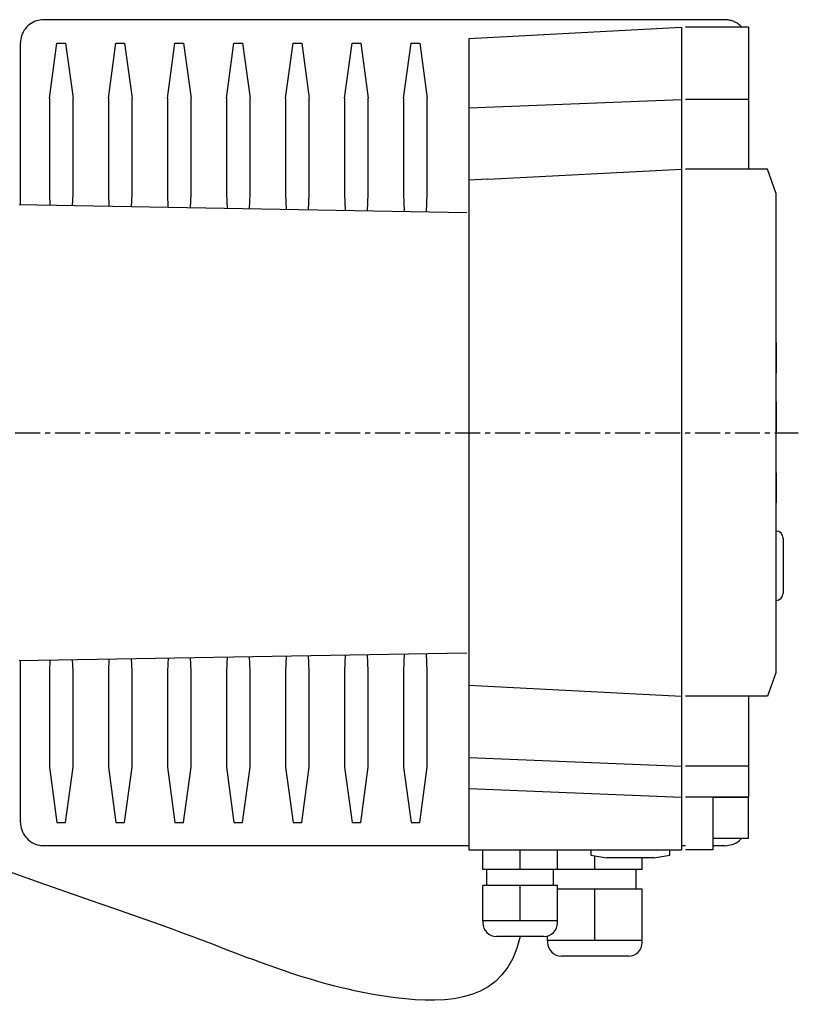
# Model space of a CAD drawing. Units: inches. Extents: x -71 to 934, y -130 to 719.
# Drawn here: x 736 to 934, y 359 to 610 of the extents above; entities that cross this region are included whole.
import ezdxf

# ---------------------------------------------------------------- set-up
doc = ezdxf.new("R2010")
doc.units = ezdxf.units.IN
doc.header["$MEASUREMENT"] = 0
doc.linetypes.add('CENTER', pattern=[10.16, 6.35, -1.27, 1.27, -1.27])
doc.layers.add('Biral', color=160, linetype='Continuous')

msp = doc.modelspace()

# ---------------------------------------------------------------- linework, layer by layer
at = {"layer": 'Biral'}
for p, q in [((915.1, 609.6), (742.1, 609.6)), ((850.1, 604.85), (904.1, 607.68)), ((904.1, 607.68), (904.1, 589.37)), ((921.1, 607.68), (905.1, 607.68)), ((921.1, 607.68), (921.1, 589.37)), ((736.1, 603.57), (736.1, 562.55)), ((743.49, 589.68), (745.4, 603.68)), ((745.4, 603.68), (747.6, 603.68)), ((747.6, 603.68), (749.51, 589.68)), ((758.49, 589.68), (760.4, 603.68)), ((760.4, 603.68), (762.6, 603.68)), ((762.6, 603.68), (764.51, 589.68)), ((773.49, 589.68), (775.4, 603.68)), ((775.4, 603.68), (777.6, 603.68)), ((777.6, 603.68), (779.51, 589.68)), ((788.49, 589.68), (790.4, 603.68)), ((790.4, 603.68), (792.6, 603.68)), ((792.6, 603.68), (794.51, 589.68)), ((803.49, 589.68), (805.4, 603.68)), ((805.4, 603.68), (807.6, 603.68)), ((807.6, 603.68), (809.51, 589.68)), ((818.49, 589.68), (820.4, 603.68)), ((820.4, 603.68), (822.6, 603.68)), ((822.6, 603.68), (824.51, 589.68)), ((833.49, 589.68), (835.4, 603.68)), ((835.4, 603.68), (837.6, 603.68)), ((837.6, 603.68), (839.51, 589.68)), ((850.1, 604.85), (850.1, 587.22)), ((743.49, 589.68), (743.49, 565.28)), ((749.51, 565.28), (749.51, 589.68)), ((758.49, 589.68), (758.49, 565.28)), ((764.51, 565.28), (764.51, 589.68)), ((773.49, 589.68), (773.49, 565.28)), ((779.51, 565.28), (779.51, 589.68)), ((788.49, 589.68), (788.49, 565.28)), ((794.51, 565.28), (794.51, 589.68)), ((803.49, 589.68), (803.49, 565.28)), ((809.51, 565.28), (809.51, 589.68)), ((818.49, 589.68), (818.49, 565.28)), ((824.51, 565.28), (824.51, 589.68)), ((833.49, 589.68), (833.49, 565.28)), ((839.51, 565.28), (839.51, 589.68)), ((850.1, 587.22), (904.1, 589.37)), ((904.1, 589.37), (904.1, 571.65)), ((921.1, 589.37), (905.1, 589.37)), ((921.1, 589.37), (921.1, 571.65)), ((850.1, 587.22), (850.1, 568.85)), ((854.9, 569.1), (904.1, 571.65)), ((904.1, 571.65), (904.1, 437.71)), ((921.1, 571.65), (905.1, 571.65)), ((925.92, 571.65), (921.1, 571.65)), ((928.1, 565.65), (925.92, 571.65)), ((854.9, 569.1), (850.1, 568.85)), ((850.1, 568.85), (850.1, 440.51)), ((928.1, 565.65), (928.1, 443.71)), ((743.49, 565.28), (743.59, 562.41)), ((749.38, 562.31), (749.51, 565.28)), ((758.49, 565.28), (758.61, 562.15)), ((764.37, 562.05), (764.51, 565.28)), ((773.49, 565.28), (773.61, 561.89)), ((779.36, 561.79), (779.51, 565.28)), ((788.49, 565.28), (788.63, 561.63)), ((794.35, 561.53), (794.51, 565.28)), ((803.49, 565.28), (803.63, 561.37)), ((809.34, 561.27), (809.51, 565.28)), ((818.49, 565.28), (818.64, 561.1)), ((824.33, 561.01), (824.51, 565.28)), ((833.49, 565.28), (833.65, 560.84)), ((839.32, 560.74), (839.51, 565.28)), ((849.6, 560.56), (735.8, 562.55)), ((928.15, 527.48), (928.15, 519.88)), ((928.15, 512.48), (928.15, 504.88)), ((928.15, 494.48), (928.15, 486.88)), ((928.15, 479.68), (928.1, 479.68)), ((929.95, 477.88), (929.95, 463.88)), ((928.15, 462.08), (928.1, 462.08)), ((735.8, 446.81), (849.6, 448.79)), ((794.51, 444.07), (794.38, 447.83)), ((803.66, 447.99), (803.49, 444.07)), ((809.51, 444.07), (809.37, 448.09)), ((818.67, 448.25), (818.49, 444.07)), ((824.51, 444.07), (824.36, 448.35)), ((833.68, 448.52), (833.49, 444.07)), ((839.51, 444.07), (839.35, 448.62)), ((736.1, 446.81), (736.1, 405.79)), ((743.59, 446.94), (743.49, 444.07)), ((749.51, 444.07), (749.4, 447.05)), ((758.63, 447.21), (758.49, 444.07)), ((764.51, 444.07), (764.4, 447.31)), ((773.64, 447.47), (773.49, 444.07)), ((779.51, 444.07), (779.38, 447.57)), ((788.65, 447.73), (788.49, 444.07)), ((743.49, 444.07), (743.49, 419.68)), ((749.51, 419.68), (749.51, 444.07)), ((758.49, 444.07), (758.49, 419.68)), ((764.51, 419.68), (764.51, 444.07)), ((773.49, 444.07), (773.49, 419.68)), ((779.51, 419.68), (779.51, 444.07)), ((788.49, 444.07), (788.49, 419.68)), ((794.51, 419.68), (794.51, 444.07)), ((803.49, 444.07), (803.49, 419.68)), ((809.51, 419.68), (809.51, 444.07)), ((818.49, 444.07), (818.49, 419.68)), ((824.51, 419.68), (824.51, 444.07)), ((833.49, 444.07), (833.49, 419.68)), ((839.51, 419.68), (839.51, 444.07)), ((928.1, 443.71), (925.92, 437.71)), ((850.1, 440.51), (850.1, 422.14)), ((850.1, 440.51), (854.9, 440.26)), ((854.9, 440.26), (904.1, 437.71)), ((904.1, 437.71), (904.1, 419.99)), ((921.1, 437.71), (905.1, 437.71)), ((921.1, 437.71), (921.1, 419.99)), ((925.92, 437.71), (921.1, 437.71)), ((850.1, 422.14), (850.1, 414.3)), ((850.1, 422.14), (904.1, 419.99)), ((743.49, 419.68), (745.4, 405.68)), ((747.6, 405.68), (749.51, 419.68)), ((758.49, 419.68), (760.4, 405.68)), ((762.6, 405.68), (764.51, 419.68)), ((773.49, 419.68), (775.4, 405.68)), ((777.6, 405.68), (779.51, 419.68)), ((788.49, 419.68), (790.4, 405.68)), ((792.6, 405.68), (794.51, 419.68)), ((803.49, 419.68), (805.4, 405.68)), ((807.6, 405.68), (809.51, 419.68)), ((818.49, 419.68), (820.4, 405.68)), ((822.6, 405.68), (824.51, 419.68)), ((833.49, 419.68), (835.4, 405.68)), ((837.6, 405.68), (839.51, 419.68)), ((904.1, 419.99), (904.1, 412.09)), ((921.1, 419.99), (905.1, 419.99)), ((921.1, 419.99), (921.1, 412.09)), ((850.1, 414.3), (850.1, 398.68)), ((850.1, 414.3), (904.1, 412.09)), ((904.1, 412.09), (904.1, 398.68)), ((921.1, 412.09), (905.1, 412.09)), ((912.1, 412.09), (912.1, 398.68)), ((912.1, 412.09), (921.1, 412.09)), ((921.1, 401.68), (921.1, 412.09)), ((745.4, 405.68), (747.6, 405.68)), ((760.4, 405.68), (762.6, 405.68)), ((775.4, 405.68), (777.6, 405.68)), ((790.4, 405.68), (792.6, 405.68)), ((805.4, 405.68), (807.6, 405.68)), ((820.4, 405.68), (822.6, 405.68)), ((835.4, 405.68), (837.6, 405.68)), ((912.1, 401.68), (921.1, 401.68)), ((850.1, 399.76), (742.1, 399.76)), ((850.1, 398.68), (904.1, 398.68)), ((853.6, 393.68), (853.6, 398.68)), ((863.1, 393.68), (863.1, 398.68)), ((872.6, 393.68), (872.6, 398.68)), ((881.1, 398.68), (881.1, 397.38)), ((901.1, 397.38), (901.1, 398.68)), ((905.1, 399.76), (904.1, 399.76)), ((912.1, 398.68), (905.1, 398.68)), ((915.1, 399.76), (912.1, 399.76)), ((881.1, 397.38), (885.1, 396.68)), ((882.1, 393.68), (882.1, 397.21)), ((897.1, 396.68), (885.1, 396.68)), ((894.1, 393.68), (894.1, 396.68)), ((897.1, 396.68), (901.1, 397.38)), ((863.1, 393.68), (853.6, 393.68)), ((854.6, 393.68), (854.6, 389.68)), ((872.6, 393.68), (863.1, 393.68)), ((871.6, 389.68), (871.6, 393.68)), ((882.1, 393.68), (872.6, 393.68)), ((894.1, 393.68), (882.1, 393.68)), ((892.6, 388.68), (892.6, 393.68)), ((863.1, 389.68), (853.6, 389.68)), ((853.6, 380.68), (853.6, 389.68)), ((872.6, 389.68), (863.1, 389.68)), ((863.1, 380.68), (863.1, 389.68)), ((872.6, 380.68), (872.6, 389.68)), ((882.1, 388.68), (872.6, 388.68)), ((894.1, 388.68), (882.1, 388.68)), ((882.1, 375.68), (882.1, 388.68)), ((894.1, 375.68), (894.1, 388.68)), ((858.35, 380.68), (853.6, 380.68)), ((853.6, 380.68), (853.6, 380.18)), ((863.1, 380.68), (858.35, 380.68)), ((867.85, 380.68), (863.1, 380.68)), ((872.6, 380.68), (867.85, 380.68)), ((872.6, 380.18), (872.6, 380.68)), ((869.1, 376.68), (857.1, 376.68)), ((870.1, 375.68), (870.1, 376.83)), ((876.1, 375.68), (870.1, 375.68)), ((870.1, 375.68), (870.1, 375.18)), ((882.1, 375.68), (876.1, 375.68)), ((888.1, 375.68), (882.1, 375.68)), ((894.1, 375.68), (888.1, 375.68)), ((894.1, 375.18), (894.1, 375.68)), ((890.6, 371.68), (873.6, 371.68))]:
    msp.add_line(p, q, dxfattribs=at)
at = {"layer": 'Biral', "linetype": 'CENTER'}
msp.add_line((633.22, 504.68), (933.78, 504.68), dxfattribs=at)
at = {"layer": 'Biral'}
for centre, radius, start, end in [((927.95, 527.48), 0.2, 0, 41.4096), ((927.95, 519.88), 0.2, 318.5904, 0), ((927.95, 512.48), 0.2, 0, 41.4096), ((927.95, 504.88), 0.2, 318.5904, 0), ((927.95, 494.48), 0.2, 0, 41.4096), ((927.95, 486.88), 0.2, 318.5904, 0), ((928.15, 477.88), 1.8, 0, 90), ((928.15, 463.88), 1.8, 270, 0), ((857.1, 380.18), 3.5, 180, 270), ((869.1, 380.18), 3.5, 270, 0), ((873.6, 375.18), 3.5, 180, 270), ((890.6, 375.18), 3.5, 270, 0)]:
    msp.add_arc(centre, radius, start, end, dxfattribs=at)
for points, knots in [([(742.1, 609.6), (741.44, 609.54), (740.12, 609.41), (738.36, 608.42), (737, 606.95), (736.22, 605.24), (736.14, 604.07), (736.1, 603.57)], [0, 0, 0, 0, 0.206546, 0.412989, 0.622378, 0.838, 1, 1, 1, 1]), ([(919.49, 607.68), (919.45, 607.72), (919.3, 607.89), (919, 608.16), (918.59, 608.49), (918.01, 608.87), (917.39, 609.16), (916.75, 609.38), (916.23, 609.5), (915.68, 609.59), (915.29, 609.6), (915.1, 609.6)], [0, 0, 0, 0, 0.034292, 0.139464, 0.247057, 0.355505, 0.559794, 0.663277, 0.768567, 0.883721, 1, 1, 1, 1]), ([(863.1, 376.68), (859.49, 359.88), (823.09, 358.85), (780.7, 377.28), (720.34, 396.78), (687.71, 411.45), (670.85, 429.13)], [0, 0, 0, 0, 0.174072, 0.426794, 0.686912, 1, 1, 1, 1]), ([(736.1, 405.79), (736.17, 405.1), (736.31, 403.71), (737.39, 401.86), (738.98, 400.5), (740.66, 399.84), (741.72, 399.78), (742.1, 399.76)], [0, 0, 0, 0, 0.222925, 0.445939, 0.666103, 0.879865, 1, 1, 1, 1]), ([(915.1, 399.76), (915.76, 399.82), (917.06, 399.96), (918.57, 400.72), (919.18, 401.45), (919.38, 401.68)], [0, 0, 0, 0, 0.404906, 0.809607, 1, 1, 1, 1])]:
    msp.add_open_spline(points, degree=3, knots=knots, dxfattribs=at)

doc.saveas('drawing.dxf')
